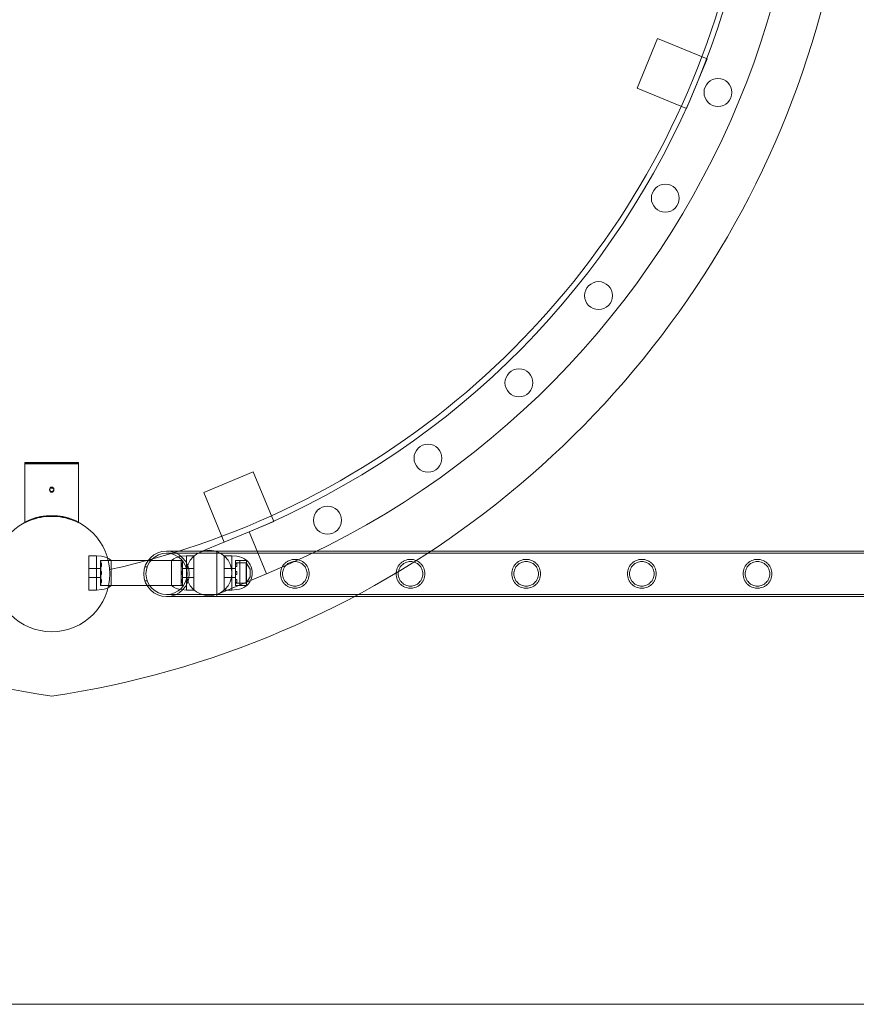
# Model space of a CAD drawing. Units: millimetres. Extents: x -8010 to 16590, y -2906 to 15537.
# Drawn here: x 4291 to 5070, y 13794 to 14711 of the extents above; entities that cross this region are included whole.
import ezdxf

# ---------------------------------------------------------------- set-up
doc = ezdxf.new("R2010")
doc.units = ezdxf.units.MM

# ---------------------------------------------------------------- blocks, each defined once
blk = doc.blocks.new('A$C00914264')
at = {"color": 0, "linetype": 'Continuous', "lineweight": 0}
for p, q in [((4885.29, 14693.1), (4866.16, 14646.91)), ((4931.49, 14673.96), (4885.29, 14693.1)), ((4912.35, 14627.77), (4931.49, 14673.96)), ((4866.16, 14646.91), (4912.35, 14627.77)), ((4295.79, 14298.23), (4345.79, 14298.23)), ((4295.79, 14297.74), (4295.79, 14298.23)), ((4295.79, 14297.74), (4345.79, 14297.74)), ((4295.79, 14242.72), (4295.79, 14297.74)), ((4345.79, 14297.04), (4295.79, 14297.04)), ((4345.79, 14298.23), (4345.79, 14297.74)), ((4345.79, 14297.74), (4345.79, 14242.72)), ((4508.62, 14289.37), (4462.43, 14270.23)), ((4527.76, 14243.17), (4508.62, 14289.37)), ((4318.79, 14273.12), (4318.79, 14272.42)), ((4322.79, 14273.12), (4322.79, 14272.42)), ((4462.43, 14270.23), (4481.56, 14224.04)), ((4295.79, 14242.72), (4295.79, 14242.02)), ((4315.46, 14248.5), (4326.12, 14248.5)), ((4315.46, 14248.23), (4326.12, 14248.23)), ((4326.12, 14247.8), (4315.46, 14247.8)), ((4345.79, 14242.02), (4345.79, 14242.72)), ((4504.66, 14233.61), (4527.76, 14243.17)), ((4459.39, 14214.85), (4504.66, 14233.61)), ((4504.66, 14233.61), (4520.88, 14194.43)), ((4504.66, 14233.61), (4520.88, 14194.43)), ((4427.79, 14215.7), (4474.59, 14215.7)), ((4427.79, 14213.7), (4474.59, 14213.7)), ((4474.59, 14173.3), (4474.59, 14215.7)), ((4474.59, 14215.7), (4474.59, 14173.3)), ((4674.18, 14215.7), (4474.59, 14215.7)), ((6667.59, 14213.7), (4474.59, 14213.7)), ((6667.59, 14215.7), (4674.18, 14215.7)), ((4355.5, 14179.42), (4355.5, 14211.12)), ((4355.5, 14211.12), (4362.5, 14211.12)), ((4362.5, 14179.42), (4362.5, 14211.12)), ((4362.5, 14179.42), (4362.5, 14211.12)), ((4367.12, 14210.79), (4362.5, 14211.12)), ((4366.1, 14183.57), (4366.1, 14206.96)), ((4376.3, 14206.96), (4366.1, 14206.96)), ((4367.2, 14204.27), (4366.1, 14204.27)), ((4366.5, 14195.27), (4366.5, 14206.77)), ((4441.5, 14206.77), (4366.5, 14206.77)), ((4367.2, 14204.27), (4367.2, 14202.77)), ((4376.3, 14183.57), (4376.3, 14206.96)), ((4432.5, 14206.96), (4432.5, 14183.57)), ((4432.5, 14206.96), (4442.7, 14206.96)), ((4441.5, 14206.77), (4441.5, 14195.27)), ((4441.6, 14202.77), (4441.6, 14204.27)), ((4441.6, 14204.27), (4442.7, 14204.27)), ((4441.69, 14210.79), (4446.3, 14211.12)), ((4442.7, 14206.96), (4442.7, 14183.57)), ((4446.3, 14211.12), (4446.3, 14179.42)), ((4446.3, 14179.42), (4446.3, 14211.12)), ((4446.3, 14211.12), (4453.3, 14211.12)), ((4453.3, 14179.42), (4453.3, 14211.12)), ((4481.5, 14179.42), (4481.5, 14211.12)), ((4481.5, 14211.12), (4488.5, 14211.12)), ((4488.5, 14179.42), (4488.5, 14211.12)), ((4488.5, 14179.42), (4488.5, 14211.12)), ((4493.12, 14210.79), (4488.5, 14211.12)), ((4492.1, 14183.57), (4492.1, 14206.96)), ((4492.1, 14206.46), (4496.1, 14206.96)), ((4502.3, 14206.96), (4492.1, 14206.96)), ((4502.1, 14204.72), (4492.1, 14204.72)), ((4493.2, 14204.27), (4492.1, 14204.27)), ((4493.2, 14204.27), (4493.2, 14202.77)), ((4496.1, 14183.57), (4496.1, 14206.96)), ((4502.48, 14206.96), (4496.1, 14206.96)), ((4502.1, 14185.82), (4502.1, 14204.72)), ((4505.7, 14198.77), (4502.1, 14204.72)), ((4502.3, 14183.57), (4502.3, 14206.96)), ((4355.5, 14199.59), (4362.5, 14199.59)), ((4366.1, 14199.59), (4362.5, 14199.59)), ((4367.2, 14201.27), (4366.1, 14201.27)), ((4367.2, 14196.77), (4366.1, 14196.77)), ((4366.5, 14183.77), (4366.5, 14195.27)), ((4367.2, 14202.77), (4367.2, 14201.27)), ((4367.2, 14196.77), (4367.2, 14195.27)), ((4367.2, 14195.27), (4367.2, 14193.77)), ((4409.72, 14201), (4407.61, 14201)), ((4441.5, 14195.27), (4441.5, 14183.77)), ((4441.6, 14201.27), (4441.6, 14202.77)), ((4441.6, 14201.27), (4442.7, 14201.27)), ((4441.6, 14195.27), (4441.6, 14196.77)), ((4441.6, 14196.77), (4442.7, 14196.77)), ((4441.6, 14193.77), (4441.6, 14195.27)), ((4442.7, 14199.59), (4446.3, 14199.59)), ((4447.97, 14201), (4445.86, 14201)), ((4446.3, 14199.59), (4453.3, 14199.59)), ((4520.88, 14194.43), (4475.61, 14175.68)), ((4481.5, 14199.59), (4488.5, 14199.59)), ((4492.1, 14199.59), (4488.5, 14199.59)), ((4493.2, 14201.27), (4492.1, 14201.27)), ((4493.2, 14196.77), (4492.1, 14196.77)), ((4493.2, 14202.77), (4493.2, 14201.27)), ((4493.2, 14196.77), (4493.2, 14195.27)), ((4493.2, 14195.27), (4493.2, 14193.77)), ((4505.7, 14191.77), (4505.7, 14198.77)), ((4355.5, 14190.94), (4362.5, 14190.94)), ((4366.1, 14190.94), (4362.5, 14190.94)), ((4367.2, 14193.77), (4366.1, 14193.77)), ((4367.2, 14189.27), (4366.1, 14189.27)), ((4367.2, 14186.27), (4366.1, 14186.27)), ((4367.2, 14189.27), (4367.2, 14187.77)), ((4367.2, 14187.77), (4367.2, 14186.27)), ((4409.72, 14188), (4407.61, 14188)), ((4441.6, 14193.77), (4442.7, 14193.77)), ((4441.6, 14187.77), (4441.6, 14189.27)), ((4441.6, 14189.27), (4442.7, 14189.27)), ((4441.6, 14186.27), (4441.6, 14187.77)), ((4441.6, 14186.27), (4442.7, 14186.27)), ((4442.7, 14190.94), (4446.3, 14190.94)), ((4447.97, 14188), (4445.86, 14188)), ((4446.3, 14190.94), (4453.3, 14190.94)), ((4481.5, 14190.94), (4488.5, 14190.94)), ((4492.1, 14190.94), (4488.5, 14190.94)), ((4493.2, 14193.77), (4492.1, 14193.77)), ((4493.2, 14189.27), (4492.1, 14189.27)), ((4493.2, 14186.27), (4492.1, 14186.27)), ((4502.1, 14185.82), (4492.1, 14185.82)), ((4493.2, 14189.27), (4493.2, 14187.77)), ((4493.2, 14187.77), (4493.2, 14186.27)), ((4505.7, 14191.77), (4502.1, 14185.82)), ((4355.5, 14179.42), (4362.5, 14179.42)), ((4367.12, 14179.74), (4362.5, 14179.42)), ((4376.3, 14183.57), (4366.1, 14183.57)), ((4441.5, 14183.77), (4366.5, 14183.77)), ((4432.5, 14183.57), (4442.7, 14183.57)), ((4441.69, 14179.74), (4446.3, 14179.42)), ((4446.3, 14179.42), (4453.3, 14179.42)), ((4481.5, 14179.42), (4488.5, 14179.42)), ((4493.12, 14179.74), (4488.5, 14179.42)), ((4492.1, 14184.07), (4496.1, 14183.57)), ((4502.3, 14183.57), (4492.1, 14183.57)), ((4502.48, 14183.57), (4496.1, 14183.57)), ((4474.59, 14175.3), (4427.79, 14175.3)), ((4474.59, 14173.3), (4427.79, 14173.3)), ((6667.59, 14175.3), (4474.59, 14175.3)), ((4602.73, 14173.3), (4474.59, 14173.3)), ((6667.59, 14173.3), (4602.73, 14173.3)), ((-6460.58, 13793.6), (15102.16, 13793.6))]:
    blk.add_line(p, q, dxfattribs=at)
for centre, radius in [((4941.51, 14642.75), 13), ((4892.46, 14544.3), 13), ((4830.24, 14453.58), 13), ((4756.06, 14372.36), 13), ((4671.35, 14302.19), 13), ((4320.79, 14273.23), 2), ((4577.73, 14244.44), 13), ((4320.79, 14194.5), 54), ((4427.79, 14194.5), 21.2), ((4427.79, 14194.5), 21.2), ((4427.79, 14194.5), 19.2), ((4427.79, 14194.5), 19.2), ((4467.5, 14195.27), 21.2), ((4467.5, 14195.27), 21.2)]:
    blk.add_circle(centre, radius, dxfattribs=at)
for centre, radius, start, end in [((4449.91, 14947.45), 876.52, 145.72605, 261.52916), ((4191.67, 14947.45), 876.52, 278.47084, 34.27395), ((4209.64, 14946.75), 766.35, 282.43416, 38.17439), ((4209.61, 14945.92), 813.4, 292.5, 22.5), ((4209.61, 14945.92), 771, 292.5, 22.5), ((4366.03, 14195.27), 15.57, 48.7012, 85.99583), ((4442.77, 14195.27), 15.57, 94.00417, 131.2988), ((4492.03, 14195.27), 15.57, 48.7012, 85.99583), ((4502.48, 14206.66), 0.3, 45.03507, 90), ((4491.1, 14195.27), 16.4, 314.96493, 45.03507), ((4366.03, 14195.27), 15.57, 274.00417, 311.2988), ((4442.77, 14195.27), 15.57, 228.7012, 265.99583), ((4492.03, 14195.27), 15.57, 274.00417, 311.2988), ((4502.48, 14183.87), 0.3, 270, 314.96493)]:
    blk.add_arc(centre, radius, start, end, dxfattribs=at)
for centre in [(4320.79, 14273.12), (4320.79, 14272.42)]:
    blk.add_ellipse(centre, major_axis=(2, 0), ratio=0.984808, dxfattribs=at)
for centre, start_param, end_param in [((4320.79, 14195.58), 1.669646, 2.052131), ((4320.79, 14194.88), 1.669646, 2.052131), ((4320.79, 14195.58), 1.089461, 1.471947), ((4320.79, 14194.88), 1.089461, 1.471947)]:
    blk.add_ellipse(centre, major_axis=(54, 0), ratio=0.984808, start_param=start_param, end_param=end_param, dxfattribs=at)
for points, knots in [([(4547.3, 14207.95), (4547.74, 14207.95), (4548.18, 14207.93), (4549.07, 14207.84), (4549.51, 14207.77), (4550.83, 14207.51), (4551.7, 14207.24), (4553.34, 14206.55), (4554.12, 14206.12), (4555.56, 14205.15), (4556.22, 14204.59), (4557.39, 14203.43), (4557.94, 14202.77), (4558.92, 14201.33), (4559.35, 14200.54), (4560.04, 14198.89), (4560.31, 14198.02), (4560.66, 14196.26), (4560.75, 14195.37), (4560.75, 14193.63), (4560.66, 14192.73), (4560.31, 14190.97), (4560.04, 14190.1), (4559.35, 14188.45), (4558.92, 14187.67), (4557.94, 14186.23), (4557.39, 14185.57), (4556.22, 14184.4), (4555.56, 14183.85), (4554.12, 14182.87), (4553.34, 14182.45), (4551.7, 14181.76), (4550.83, 14181.49), (4549.51, 14181.22), (4549.07, 14181.16), (4548.18, 14181.07), (4547.74, 14181.05), (4546.86, 14181.05), (4546.42, 14181.07), (4545.53, 14181.16), (4545.09, 14181.22), (4543.77, 14181.49), (4542.9, 14181.76), (4541.26, 14182.45), (4540.48, 14182.87), (4539.04, 14183.85), (4538.37, 14184.4), (4537.21, 14185.57), (4536.66, 14186.23), (4535.68, 14187.67), (4535.25, 14188.45), (4534.56, 14190.1), (4534.29, 14190.97), (4533.94, 14192.73), (4533.85, 14193.63), (4533.85, 14195.37), (4533.94, 14196.26), (4534.29, 14198.02), (4534.56, 14198.89), (4535.25, 14200.54), (4535.68, 14201.33), (4536.66, 14202.77), (4537.21, 14203.43), (4538.37, 14204.59), (4539.04, 14205.15), (4540.48, 14206.12), (4541.26, 14206.55), (4542.9, 14207.24), (4543.77, 14207.51), (4545.09, 14207.77), (4545.53, 14207.84), (4546.42, 14207.93), (4546.86, 14207.95), (4547.3, 14207.95)], [0, 0, 0, 0, 1.318443, 1.318443, 2.636885, 2.636885, 5.27377, 5.27377, 7.910655, 7.910655, 10.54754, 10.54754, 13.161951, 13.161951, 15.776361, 15.776361, 18.390772, 18.390772, 21.005182, 21.005182, 23.619593, 23.619593, 26.234003, 26.234003, 28.848414, 28.848414, 31.462824, 31.462824, 34.099709, 34.099709, 36.736594, 36.736594, 39.37348, 39.37348, 40.691922, 40.691922, 42.010365, 42.010365, 43.328807, 43.328807, 44.64725, 44.64725, 47.284135, 47.284135, 49.92102, 49.92102, 52.557905, 52.557905, 55.172316, 55.172316, 57.786726, 57.786726, 60.401137, 60.401137, 63.015547, 63.015547, 65.629958, 65.629958, 68.244368, 68.244368, 70.858778, 70.858778, 73.473189, 73.473189, 76.110074, 76.110074, 78.746959, 78.746959, 81.383844, 81.383844, 82.702287, 82.702287, 84.020729, 84.020729, 84.020729, 84.020729]), ([(4547.3, 14205.95), (4546.56, 14205.95), (4545.81, 14205.88), (4544.31, 14205.58), (4543.58, 14205.35), (4542.17, 14204.76), (4541.5, 14204.4), (4540.27, 14203.57), (4539.7, 14203.09), (4538.7, 14202.1), (4538.23, 14201.53), (4537.4, 14200.3), (4537.03, 14199.63), (4536.44, 14198.22), (4536.22, 14197.48), (4535.92, 14195.99), (4535.85, 14195.23), (4535.85, 14193.76), (4535.92, 14193.01), (4536.22, 14191.51), (4536.44, 14190.78), (4537.03, 14189.37), (4537.4, 14188.7), (4538.23, 14187.46), (4538.7, 14186.9), (4539.7, 14185.9), (4540.27, 14185.43), (4541.5, 14184.59), (4542.17, 14184.23), (4543.58, 14183.64), (4544.31, 14183.42), (4545.81, 14183.12), (4546.56, 14183.05), (4548.04, 14183.05), (4548.79, 14183.12), (4550.29, 14183.42), (4551.02, 14183.64), (4552.43, 14184.23), (4553.1, 14184.59), (4554.33, 14185.43), (4554.9, 14185.9), (4555.89, 14186.9), (4556.37, 14187.46), (4557.2, 14188.7), (4557.57, 14189.37), (4558.15, 14190.78), (4558.38, 14191.51), (4558.68, 14193.01), (4558.75, 14193.76), (4558.75, 14195.23), (4558.68, 14195.99), (4558.38, 14197.48), (4558.15, 14198.22), (4557.57, 14199.63), (4557.2, 14200.3), (4556.37, 14201.53), (4555.89, 14202.1), (4554.9, 14203.09), (4554.33, 14203.57), (4553.1, 14204.4), (4552.43, 14204.76), (4551.02, 14205.35), (4550.29, 14205.58), (4548.79, 14205.88), (4548.04, 14205.95), (4547.3, 14205.95)], [0, 0, 0, 0, 2.21367, 2.21367, 4.427341, 4.427341, 6.641011, 6.641011, 8.854681, 8.854681, 11.059728, 11.059728, 13.264774, 13.264774, 15.46982, 15.46982, 17.674867, 17.674867, 19.879913, 19.879913, 22.084959, 22.084959, 24.290006, 24.290006, 26.495052, 26.495052, 28.708722, 28.708722, 30.922393, 30.922393, 33.136063, 33.136063, 35.349733, 35.349733, 37.563404, 37.563404, 39.777074, 39.777074, 41.990744, 41.990744, 44.204415, 44.204415, 46.409461, 46.409461, 48.614507, 48.614507, 50.819553, 50.819553, 53.0246, 53.0246, 55.229646, 55.229646, 57.434692, 57.434692, 59.639739, 59.639739, 61.844785, 61.844785, 64.058455, 64.058455, 66.272126, 66.272126, 68.485796, 68.485796, 70.699466, 70.699466, 70.699466, 70.699466]), ([(4655.06, 14207.95), (4655.5, 14207.95), (4655.94, 14207.93), (4656.83, 14207.84), (4657.27, 14207.77), (4658.59, 14207.51), (4659.46, 14207.24), (4661.1, 14206.55), (4661.88, 14206.12), (4663.32, 14205.15), (4663.98, 14204.59), (4665.15, 14203.43), (4665.7, 14202.77), (4666.68, 14201.33), (4667.11, 14200.54), (4667.8, 14198.89), (4668.07, 14198.02), (4668.42, 14196.26), (4668.51, 14195.37), (4668.51, 14193.63), (4668.42, 14192.73), (4668.07, 14190.97), (4667.8, 14190.1), (4667.11, 14188.45), (4666.68, 14187.67), (4665.7, 14186.23), (4665.15, 14185.57), (4663.98, 14184.4), (4663.32, 14183.85), (4661.88, 14182.87), (4661.1, 14182.45), (4659.46, 14181.76), (4658.59, 14181.49), (4657.27, 14181.22), (4656.83, 14181.16), (4655.94, 14181.07), (4655.5, 14181.05), (4654.62, 14181.05), (4654.18, 14181.07), (4653.29, 14181.16), (4652.85, 14181.22), (4651.53, 14181.49), (4650.66, 14181.76), (4649.02, 14182.45), (4648.24, 14182.87), (4646.8, 14183.85), (4646.13, 14184.4), (4644.97, 14185.57), (4644.42, 14186.23), (4643.44, 14187.67), (4643.01, 14188.45), (4642.32, 14190.1), (4642.05, 14190.97), (4641.7, 14192.73), (4641.61, 14193.63), (4641.61, 14195.37), (4641.7, 14196.26), (4642.05, 14198.02), (4642.32, 14198.89), (4643.01, 14200.54), (4643.44, 14201.33), (4644.42, 14202.77), (4644.97, 14203.43), (4646.13, 14204.59), (4646.8, 14205.15), (4648.24, 14206.12), (4649.02, 14206.55), (4650.66, 14207.24), (4651.53, 14207.51), (4652.85, 14207.77), (4653.29, 14207.84), (4654.18, 14207.93), (4654.62, 14207.95), (4655.06, 14207.95)], [0, 0, 0, 0, 1.318443, 1.318443, 2.636885, 2.636885, 5.27377, 5.27377, 7.910655, 7.910655, 10.54754, 10.54754, 13.161951, 13.161951, 15.776361, 15.776361, 18.390772, 18.390772, 21.005182, 21.005182, 23.619593, 23.619593, 26.234003, 26.234003, 28.848414, 28.848414, 31.462824, 31.462824, 34.099709, 34.099709, 36.736594, 36.736594, 39.37348, 39.37348, 40.691922, 40.691922, 42.010365, 42.010365, 43.328807, 43.328807, 44.64725, 44.64725, 47.284135, 47.284135, 49.92102, 49.92102, 52.557905, 52.557905, 55.172316, 55.172316, 57.786726, 57.786726, 60.401137, 60.401137, 63.015547, 63.015547, 65.629958, 65.629958, 68.244368, 68.244368, 70.858778, 70.858778, 73.473189, 73.473189, 76.110074, 76.110074, 78.746959, 78.746959, 81.383844, 81.383844, 82.702287, 82.702287, 84.020729, 84.020729, 84.020729, 84.020729]), ([(4655.06, 14205.95), (4654.32, 14205.95), (4653.57, 14205.88), (4652.07, 14205.58), (4651.34, 14205.35), (4649.93, 14204.76), (4649.26, 14204.4), (4648.03, 14203.57), (4647.46, 14203.09), (4646.46, 14202.1), (4645.99, 14201.53), (4645.16, 14200.3), (4644.79, 14199.63), (4644.2, 14198.22), (4643.98, 14197.48), (4643.68, 14195.99), (4643.61, 14195.23), (4643.61, 14193.76), (4643.68, 14193.01), (4643.98, 14191.51), (4644.2, 14190.78), (4644.79, 14189.37), (4645.16, 14188.7), (4645.99, 14187.46), (4646.46, 14186.9), (4647.46, 14185.9), (4648.03, 14185.43), (4649.26, 14184.59), (4649.93, 14184.23), (4651.34, 14183.64), (4652.07, 14183.42), (4653.57, 14183.12), (4654.32, 14183.05), (4655.8, 14183.05), (4656.55, 14183.12), (4658.05, 14183.42), (4658.78, 14183.64), (4660.19, 14184.23), (4660.86, 14184.59), (4662.09, 14185.43), (4662.66, 14185.9), (4663.65, 14186.9), (4664.13, 14187.46), (4664.96, 14188.7), (4665.33, 14189.37), (4665.91, 14190.78), (4666.14, 14191.51), (4666.44, 14193.01), (4666.51, 14193.76), (4666.51, 14195.23), (4666.44, 14195.99), (4666.14, 14197.48), (4665.91, 14198.22), (4665.33, 14199.63), (4664.96, 14200.3), (4664.13, 14201.53), (4663.65, 14202.1), (4662.66, 14203.09), (4662.09, 14203.57), (4660.86, 14204.4), (4660.19, 14204.76), (4658.78, 14205.35), (4658.05, 14205.58), (4656.55, 14205.88), (4655.8, 14205.95), (4655.06, 14205.95)], [0, 0, 0, 0, 2.21367, 2.21367, 4.427341, 4.427341, 6.641011, 6.641011, 8.854681, 8.854681, 11.059728, 11.059728, 13.264774, 13.264774, 15.46982, 15.46982, 17.674867, 17.674867, 19.879913, 19.879913, 22.084959, 22.084959, 24.290006, 24.290006, 26.495052, 26.495052, 28.708722, 28.708722, 30.922393, 30.922393, 33.136063, 33.136063, 35.349733, 35.349733, 37.563404, 37.563404, 39.777074, 39.777074, 41.990744, 41.990744, 44.204415, 44.204415, 46.409461, 46.409461, 48.614507, 48.614507, 50.819553, 50.819553, 53.0246, 53.0246, 55.229646, 55.229646, 57.434692, 57.434692, 59.639739, 59.639739, 61.844785, 61.844785, 64.058455, 64.058455, 66.272126, 66.272126, 68.485796, 68.485796, 70.699466, 70.699466, 70.699466, 70.699466]), ([(4762.82, 14207.95), (4763.26, 14207.95), (4763.7, 14207.93), (4764.59, 14207.84), (4765.03, 14207.77), (4766.35, 14207.51), (4767.22, 14207.24), (4768.86, 14206.55), (4769.64, 14206.12), (4771.08, 14205.15), (4771.74, 14204.59), (4772.91, 14203.43), (4773.46, 14202.77), (4774.44, 14201.33), (4774.87, 14200.54), (4775.56, 14198.89), (4775.83, 14198.02), (4776.18, 14196.26), (4776.27, 14195.37), (4776.27, 14193.63), (4776.18, 14192.73), (4775.83, 14190.97), (4775.56, 14190.1), (4774.87, 14188.45), (4774.44, 14187.67), (4773.46, 14186.23), (4772.91, 14185.57), (4771.74, 14184.4), (4771.08, 14183.85), (4769.64, 14182.87), (4768.86, 14182.45), (4767.22, 14181.76), (4766.35, 14181.49), (4765.03, 14181.22), (4764.59, 14181.16), (4763.7, 14181.07), (4763.26, 14181.05), (4762.38, 14181.05), (4761.94, 14181.07), (4761.05, 14181.16), (4760.61, 14181.22), (4759.29, 14181.49), (4758.42, 14181.76), (4756.78, 14182.45), (4756, 14182.87), (4754.56, 14183.85), (4753.89, 14184.4), (4752.73, 14185.57), (4752.18, 14186.23), (4751.2, 14187.67), (4750.77, 14188.45), (4750.08, 14190.1), (4749.81, 14190.97), (4749.46, 14192.73), (4749.37, 14193.63), (4749.37, 14195.37), (4749.46, 14196.26), (4749.81, 14198.02), (4750.08, 14198.89), (4750.77, 14200.54), (4751.2, 14201.33), (4752.18, 14202.77), (4752.73, 14203.43), (4753.89, 14204.59), (4754.56, 14205.15), (4756, 14206.12), (4756.78, 14206.55), (4758.42, 14207.24), (4759.29, 14207.51), (4760.61, 14207.77), (4761.05, 14207.84), (4761.94, 14207.93), (4762.38, 14207.95), (4762.82, 14207.95)], [0, 0, 0, 0, 1.318443, 1.318443, 2.636885, 2.636885, 5.27377, 5.27377, 7.910655, 7.910655, 10.54754, 10.54754, 13.161951, 13.161951, 15.776361, 15.776361, 18.390772, 18.390772, 21.005182, 21.005182, 23.619593, 23.619593, 26.234003, 26.234003, 28.848414, 28.848414, 31.462824, 31.462824, 34.099709, 34.099709, 36.736594, 36.736594, 39.37348, 39.37348, 40.691922, 40.691922, 42.010365, 42.010365, 43.328807, 43.328807, 44.64725, 44.64725, 47.284135, 47.284135, 49.92102, 49.92102, 52.557905, 52.557905, 55.172316, 55.172316, 57.786726, 57.786726, 60.401137, 60.401137, 63.015547, 63.015547, 65.629958, 65.629958, 68.244368, 68.244368, 70.858778, 70.858778, 73.473189, 73.473189, 76.110074, 76.110074, 78.746959, 78.746959, 81.383844, 81.383844, 82.702287, 82.702287, 84.020729, 84.020729, 84.020729, 84.020729]), ([(4762.82, 14205.95), (4762.08, 14205.95), (4761.33, 14205.88), (4759.83, 14205.58), (4759.1, 14205.35), (4757.69, 14204.76), (4757.02, 14204.4), (4755.79, 14203.57), (4755.22, 14203.09), (4754.22, 14202.1), (4753.75, 14201.53), (4752.92, 14200.3), (4752.55, 14199.63), (4751.96, 14198.22), (4751.74, 14197.48), (4751.44, 14195.99), (4751.37, 14195.23), (4751.37, 14193.76), (4751.44, 14193.01), (4751.74, 14191.51), (4751.96, 14190.78), (4752.55, 14189.37), (4752.92, 14188.7), (4753.75, 14187.46), (4754.22, 14186.9), (4755.22, 14185.9), (4755.79, 14185.43), (4757.02, 14184.59), (4757.69, 14184.23), (4759.1, 14183.64), (4759.83, 14183.42), (4761.33, 14183.12), (4762.08, 14183.05), (4763.56, 14183.05), (4764.31, 14183.12), (4765.81, 14183.42), (4766.54, 14183.64), (4767.95, 14184.23), (4768.62, 14184.59), (4769.85, 14185.43), (4770.42, 14185.9), (4771.41, 14186.9), (4771.89, 14187.46), (4772.72, 14188.7), (4773.09, 14189.37), (4773.67, 14190.78), (4773.9, 14191.51), (4774.2, 14193.01), (4774.27, 14193.76), (4774.27, 14195.23), (4774.2, 14195.99), (4773.9, 14197.48), (4773.67, 14198.22), (4773.09, 14199.63), (4772.72, 14200.3), (4771.89, 14201.53), (4771.41, 14202.1), (4770.42, 14203.09), (4769.85, 14203.57), (4768.62, 14204.4), (4767.95, 14204.76), (4766.54, 14205.35), (4765.81, 14205.58), (4764.31, 14205.88), (4763.56, 14205.95), (4762.82, 14205.95)], [0, 0, 0, 0, 2.21367, 2.21367, 4.427341, 4.427341, 6.641011, 6.641011, 8.854681, 8.854681, 11.059728, 11.059728, 13.264774, 13.264774, 15.46982, 15.46982, 17.674867, 17.674867, 19.879913, 19.879913, 22.084959, 22.084959, 24.290006, 24.290006, 26.495052, 26.495052, 28.708722, 28.708722, 30.922393, 30.922393, 33.136063, 33.136063, 35.349733, 35.349733, 37.563404, 37.563404, 39.777074, 39.777074, 41.990744, 41.990744, 44.204415, 44.204415, 46.409461, 46.409461, 48.614507, 48.614507, 50.819553, 50.819553, 53.0246, 53.0246, 55.229646, 55.229646, 57.434692, 57.434692, 59.639739, 59.639739, 61.844785, 61.844785, 64.058455, 64.058455, 66.272126, 66.272126, 68.485796, 68.485796, 70.699466, 70.699466, 70.699466, 70.699466]), ([(4870.58, 14207.95), (4871.02, 14207.95), (4871.46, 14207.93), (4872.35, 14207.84), (4872.79, 14207.77), (4874.11, 14207.51), (4874.98, 14207.24), (4876.62, 14206.55), (4877.4, 14206.12), (4878.84, 14205.15), (4879.5, 14204.59), (4880.67, 14203.43), (4881.22, 14202.77), (4882.2, 14201.33), (4882.63, 14200.54), (4883.32, 14198.89), (4883.59, 14198.02), (4883.94, 14196.26), (4884.03, 14195.37), (4884.03, 14193.63), (4883.94, 14192.73), (4883.59, 14190.97), (4883.32, 14190.1), (4882.63, 14188.45), (4882.2, 14187.67), (4881.22, 14186.23), (4880.67, 14185.57), (4879.5, 14184.4), (4878.84, 14183.85), (4877.4, 14182.87), (4876.62, 14182.45), (4874.98, 14181.76), (4874.11, 14181.49), (4872.79, 14181.22), (4872.35, 14181.16), (4871.46, 14181.07), (4871.02, 14181.05), (4870.14, 14181.05), (4869.7, 14181.07), (4868.81, 14181.16), (4868.37, 14181.22), (4867.05, 14181.49), (4866.18, 14181.76), (4864.54, 14182.45), (4863.76, 14182.87), (4862.32, 14183.85), (4861.65, 14184.4), (4860.49, 14185.57), (4859.94, 14186.23), (4858.96, 14187.67), (4858.53, 14188.45), (4857.84, 14190.1), (4857.57, 14190.97), (4857.22, 14192.73), (4857.13, 14193.63), (4857.13, 14195.37), (4857.22, 14196.26), (4857.57, 14198.02), (4857.84, 14198.89), (4858.53, 14200.54), (4858.96, 14201.33), (4859.94, 14202.77), (4860.49, 14203.43), (4861.65, 14204.59), (4862.32, 14205.15), (4863.76, 14206.12), (4864.54, 14206.55), (4866.18, 14207.24), (4867.05, 14207.51), (4868.37, 14207.77), (4868.81, 14207.84), (4869.7, 14207.93), (4870.14, 14207.95), (4870.58, 14207.95)], [0, 0, 0, 0, 1.318443, 1.318443, 2.636885, 2.636885, 5.27377, 5.27377, 7.910655, 7.910655, 10.54754, 10.54754, 13.161951, 13.161951, 15.776361, 15.776361, 18.390772, 18.390772, 21.005182, 21.005182, 23.619593, 23.619593, 26.234003, 26.234003, 28.848414, 28.848414, 31.462824, 31.462824, 34.099709, 34.099709, 36.736594, 36.736594, 39.37348, 39.37348, 40.691922, 40.691922, 42.010365, 42.010365, 43.328807, 43.328807, 44.64725, 44.64725, 47.284135, 47.284135, 49.92102, 49.92102, 52.557905, 52.557905, 55.172316, 55.172316, 57.786726, 57.786726, 60.401137, 60.401137, 63.015547, 63.015547, 65.629958, 65.629958, 68.244368, 68.244368, 70.858778, 70.858778, 73.473189, 73.473189, 76.110074, 76.110074, 78.746959, 78.746959, 81.383844, 81.383844, 82.702287, 82.702287, 84.020729, 84.020729, 84.020729, 84.020729]), ([(4870.58, 14205.95), (4869.84, 14205.95), (4869.09, 14205.88), (4867.59, 14205.58), (4866.86, 14205.35), (4865.45, 14204.76), (4864.78, 14204.4), (4863.55, 14203.57), (4862.98, 14203.09), (4861.98, 14202.1), (4861.51, 14201.53), (4860.68, 14200.3), (4860.31, 14199.63), (4859.72, 14198.22), (4859.5, 14197.48), (4859.2, 14195.99), (4859.13, 14195.23), (4859.13, 14193.76), (4859.2, 14193.01), (4859.5, 14191.51), (4859.72, 14190.78), (4860.31, 14189.37), (4860.68, 14188.7), (4861.51, 14187.46), (4861.98, 14186.9), (4862.98, 14185.9), (4863.55, 14185.43), (4864.78, 14184.59), (4865.45, 14184.23), (4866.86, 14183.64), (4867.59, 14183.42), (4869.09, 14183.12), (4869.84, 14183.05), (4871.32, 14183.05), (4872.07, 14183.12), (4873.57, 14183.42), (4874.3, 14183.64), (4875.71, 14184.23), (4876.38, 14184.59), (4877.61, 14185.43), (4878.18, 14185.9), (4879.17, 14186.9), (4879.65, 14187.46), (4880.48, 14188.7), (4880.85, 14189.37), (4881.43, 14190.78), (4881.66, 14191.51), (4881.96, 14193.01), (4882.03, 14193.76), (4882.03, 14195.23), (4881.96, 14195.99), (4881.66, 14197.48), (4881.43, 14198.22), (4880.85, 14199.63), (4880.48, 14200.3), (4879.65, 14201.53), (4879.17, 14202.1), (4878.18, 14203.09), (4877.61, 14203.57), (4876.38, 14204.4), (4875.71, 14204.76), (4874.3, 14205.35), (4873.57, 14205.58), (4872.07, 14205.88), (4871.32, 14205.95), (4870.58, 14205.95)], [0, 0, 0, 0, 2.21367, 2.21367, 4.427341, 4.427341, 6.641011, 6.641011, 8.854681, 8.854681, 11.059728, 11.059728, 13.264774, 13.264774, 15.46982, 15.46982, 17.674867, 17.674867, 19.879913, 19.879913, 22.084959, 22.084959, 24.290006, 24.290006, 26.495052, 26.495052, 28.708722, 28.708722, 30.922393, 30.922393, 33.136063, 33.136063, 35.349733, 35.349733, 37.563404, 37.563404, 39.777074, 39.777074, 41.990744, 41.990744, 44.204415, 44.204415, 46.409461, 46.409461, 48.614507, 48.614507, 50.819553, 50.819553, 53.0246, 53.0246, 55.229646, 55.229646, 57.434692, 57.434692, 59.639739, 59.639739, 61.844785, 61.844785, 64.058455, 64.058455, 66.272126, 66.272126, 68.485796, 68.485796, 70.699466, 70.699466, 70.699466, 70.699466]), ([(4978.34, 14207.95), (4978.78, 14207.95), (4979.22, 14207.93), (4980.11, 14207.84), (4980.55, 14207.77), (4981.87, 14207.51), (4982.74, 14207.24), (4984.38, 14206.55), (4985.16, 14206.12), (4986.6, 14205.15), (4987.26, 14204.59), (4988.43, 14203.43), (4988.98, 14202.77), (4989.96, 14201.33), (4990.39, 14200.54), (4991.08, 14198.89), (4991.35, 14198.02), (4991.7, 14196.26), (4991.79, 14195.37), (4991.79, 14193.63), (4991.7, 14192.73), (4991.35, 14190.97), (4991.08, 14190.1), (4990.39, 14188.45), (4989.96, 14187.67), (4988.98, 14186.23), (4988.43, 14185.57), (4987.26, 14184.4), (4986.6, 14183.85), (4985.16, 14182.87), (4984.38, 14182.45), (4982.74, 14181.76), (4981.87, 14181.49), (4980.55, 14181.22), (4980.11, 14181.16), (4979.22, 14181.07), (4978.78, 14181.05), (4977.9, 14181.05), (4977.46, 14181.07), (4976.57, 14181.16), (4976.13, 14181.22), (4974.81, 14181.49), (4973.94, 14181.76), (4972.3, 14182.45), (4971.52, 14182.87), (4970.08, 14183.85), (4969.41, 14184.4), (4968.25, 14185.57), (4967.7, 14186.23), (4966.72, 14187.67), (4966.29, 14188.45), (4965.6, 14190.1), (4965.33, 14190.97), (4964.98, 14192.73), (4964.89, 14193.63), (4964.89, 14195.37), (4964.98, 14196.26), (4965.33, 14198.02), (4965.6, 14198.89), (4966.29, 14200.54), (4966.72, 14201.33), (4967.7, 14202.77), (4968.25, 14203.43), (4969.41, 14204.59), (4970.08, 14205.15), (4971.52, 14206.12), (4972.3, 14206.55), (4973.94, 14207.24), (4974.81, 14207.51), (4976.13, 14207.77), (4976.57, 14207.84), (4977.46, 14207.93), (4977.9, 14207.95), (4978.34, 14207.95)], [0, 0, 0, 0, 1.318443, 1.318443, 2.636885, 2.636885, 5.27377, 5.27377, 7.910655, 7.910655, 10.54754, 10.54754, 13.161951, 13.161951, 15.776361, 15.776361, 18.390772, 18.390772, 21.005182, 21.005182, 23.619593, 23.619593, 26.234003, 26.234003, 28.848414, 28.848414, 31.462824, 31.462824, 34.099709, 34.099709, 36.736594, 36.736594, 39.37348, 39.37348, 40.691922, 40.691922, 42.010365, 42.010365, 43.328807, 43.328807, 44.64725, 44.64725, 47.284135, 47.284135, 49.92102, 49.92102, 52.557905, 52.557905, 55.172316, 55.172316, 57.786726, 57.786726, 60.401137, 60.401137, 63.015547, 63.015547, 65.629958, 65.629958, 68.244368, 68.244368, 70.858778, 70.858778, 73.473189, 73.473189, 76.110074, 76.110074, 78.746959, 78.746959, 81.383844, 81.383844, 82.702287, 82.702287, 84.020729, 84.020729, 84.020729, 84.020729]), ([(4978.34, 14205.95), (4977.6, 14205.95), (4976.85, 14205.88), (4975.35, 14205.58), (4974.62, 14205.35), (4973.21, 14204.76), (4972.54, 14204.4), (4971.31, 14203.57), (4970.74, 14203.09), (4969.74, 14202.1), (4969.27, 14201.53), (4968.44, 14200.3), (4968.07, 14199.63), (4967.48, 14198.22), (4967.26, 14197.48), (4966.96, 14195.99), (4966.89, 14195.23), (4966.89, 14193.76), (4966.96, 14193.01), (4967.26, 14191.51), (4967.48, 14190.78), (4968.07, 14189.37), (4968.44, 14188.7), (4969.27, 14187.46), (4969.74, 14186.9), (4970.74, 14185.9), (4971.31, 14185.43), (4972.54, 14184.59), (4973.21, 14184.23), (4974.62, 14183.64), (4975.35, 14183.42), (4976.85, 14183.12), (4977.6, 14183.05), (4979.08, 14183.05), (4979.83, 14183.12), (4981.33, 14183.42), (4982.06, 14183.64), (4983.47, 14184.23), (4984.14, 14184.59), (4985.37, 14185.43), (4985.94, 14185.9), (4986.93, 14186.9), (4987.41, 14187.46), (4988.24, 14188.7), (4988.61, 14189.37), (4989.19, 14190.78), (4989.42, 14191.51), (4989.72, 14193.01), (4989.79, 14193.76), (4989.79, 14195.23), (4989.72, 14195.99), (4989.42, 14197.48), (4989.19, 14198.22), (4988.61, 14199.63), (4988.24, 14200.3), (4987.41, 14201.53), (4986.93, 14202.1), (4985.94, 14203.09), (4985.37, 14203.57), (4984.14, 14204.4), (4983.47, 14204.76), (4982.06, 14205.35), (4981.33, 14205.58), (4979.83, 14205.88), (4979.08, 14205.95), (4978.34, 14205.95)], [0, 0, 0, 0, 2.21367, 2.21367, 4.427341, 4.427341, 6.641011, 6.641011, 8.854681, 8.854681, 11.059728, 11.059728, 13.264774, 13.264774, 15.46982, 15.46982, 17.674867, 17.674867, 19.879913, 19.879913, 22.084959, 22.084959, 24.290006, 24.290006, 26.495052, 26.495052, 28.708722, 28.708722, 30.922393, 30.922393, 33.136063, 33.136063, 35.349733, 35.349733, 37.563404, 37.563404, 39.777074, 39.777074, 41.990744, 41.990744, 44.204415, 44.204415, 46.409461, 46.409461, 48.614507, 48.614507, 50.819553, 50.819553, 53.0246, 53.0246, 55.229646, 55.229646, 57.434692, 57.434692, 59.639739, 59.639739, 61.844785, 61.844785, 64.058455, 64.058455, 66.272126, 66.272126, 68.485796, 68.485796, 70.699466, 70.699466, 70.699466, 70.699466])]:
    blk.add_open_spline(points, degree=3, knots=knots, dxfattribs=at)

msp = doc.modelspace()

# ---------------------------------------------------------------- block references
msp.add_blockref('A$C00914264', (0, 0))

doc.saveas('drawing.dxf')
